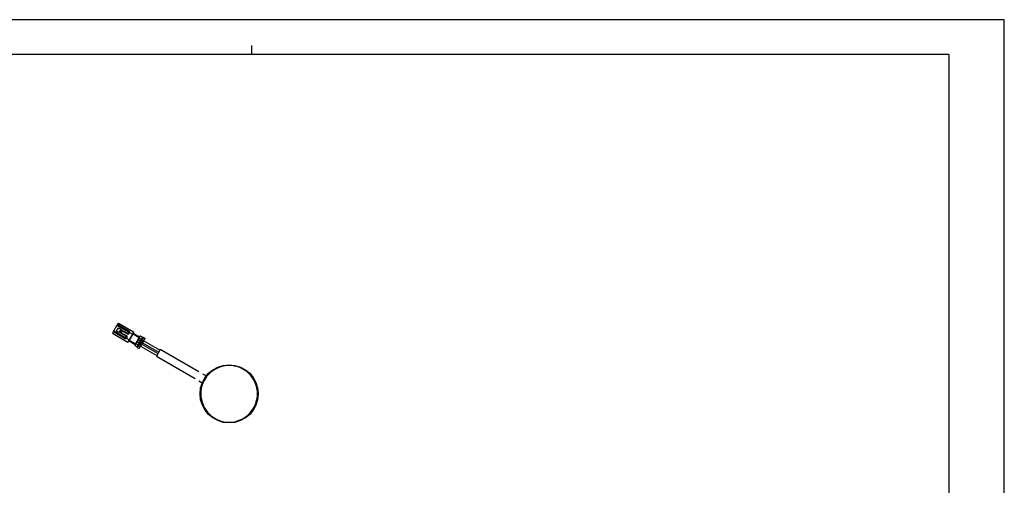
# Model space of a CAD drawing. Units: millimetres. Extents: x 0 to 1682, y 0 to 1188.
# Drawn here: x 581 to 1682, y 668 to 1188 of the extents above; entities that cross this region are included whole.
import ezdxf

# ---------------------------------------------------------------- set-up
doc = ezdxf.new("R2010")
doc.units = ezdxf.units.MM
doc.layers.add('YKK_13', color=4, linetype='Continuous', lineweight=30)
doc.layers.add('YKK_ZWAK', color=7, linetype='Continuous', lineweight=30)

msp = doc.modelspace()

# ---------------------------------------------------------------- linework, layer by layer
at = {"layer": 'YKK_13'}
for p, q in [((691.1, 849), (690.3, 847.6)), ((691.1, 849), (708.2, 839.1)), ((685.4, 839.1), (684.6, 837.7)), ((684.6, 837.7), (701.7, 827.8)), ((685.5, 839.3), (685.6, 839.5)), ((698.5, 831.7), (685.5, 839.3)), ((686.2, 840.5), (685.6, 839.5)), ((685.6, 839.5), (698.6, 831.9)), ((686.2, 840.5), (689.5, 846.3)), ((686.2, 840.5), (699.2, 832.9)), ((689.2, 840.1), (691.3, 843.8)), ((691.8, 838.6), (689.2, 840.1)), ((690.1, 847.3), (689.5, 846.3)), ((702.5, 838.8), (689.5, 846.3)), ((690.1, 847.3), (690.2, 847.5)), ((703.2, 839.7), (690.1, 847.3)), ((690.2, 847.5), (703.3, 839.9)), ((691.3, 843.8), (693.9, 842.3)), ((693.9, 842.3), (691.8, 838.6)), ((692.9, 838.5), (694.6, 841.4)), ((700, 834.4), (692.9, 838.5)), ((692.9, 838.5), (693, 838.5)), ((693, 838.5), (693.2, 838.6)), ((693.2, 838.6), (693.2, 838.6)), ((693.2, 838.6), (693.2, 838.6)), ((693.2, 838.6), (693.3, 838.6)), ((693.3, 838.6), (694.7, 841)), ((700.2, 834.6), (693.3, 838.6)), ((693.3, 838.6), (693.3, 838.6)), ((695.1, 840.4), (694, 838.5)), ((694, 838.5), (700.6, 834.7)), ((694.6, 841.4), (694.7, 841)), ((694.6, 841.4), (701.7, 837.3)), ((701.6, 837.1), (694.7, 841)), ((701.7, 836.6), (695.1, 840.4)), ((701.6, 837.1), (701.7, 837.3)), ((701.9, 836.9), (701.6, 837.1)), ((702.5, 838.8), (701.7, 837.3)), ((702.3, 837), (701.7, 837.3)), ((702.3, 837), (703.2, 838.6)), ((702.3, 837), (702.5, 836.8)), ((702.5, 838.8), (702.7, 839)), ((703.5, 838.5), (702.5, 836.8)), ((702.7, 839), (702.8, 839.1)), ((702.8, 839.1), (703.2, 839.7)), ((702.8, 839.1), (703, 839)), ((703, 839), (703.1, 838.9)), ((703.1, 838.9), (703.2, 838.9)), ((703.3, 839.9), (703.2, 839.7)), ((703.2, 838.9), (703.2, 838.8)), ((703.2, 838.8), (703.2, 838.7)), ((703.2, 838.7), (703.3, 838.7)), ((703.2, 838.6), (703.2, 838.7)), ((703.2, 838.7), (703.5, 838.5)), ((703.2, 838.7), (703.2, 838.6)), ((703.3, 838.7), (703.4, 839)), ((703.4, 838.7), (703.3, 838.7)), ((703.3, 838.7), (703.3, 838.7)), ((703.3, 838.7), (703.3, 838.7)), ((703.4, 838.6), (703.4, 838.7)), ((703.4, 838.7), (703.4, 838.7)), ((703.5, 838.6), (703.4, 838.6)), ((703.5, 838.6), (703.5, 838.5)), ((703.5, 838.6), (706.8, 836.7)), ((708.2, 839.1), (706.8, 836.7)), ((707.3, 836.4), (708.4, 838.4)), ((714.6, 833.3), (707.8, 837.3)), ((698.6, 831.9), (698.5, 831.7)), ((699, 832.5), (698.6, 831.9)), ((699, 832.5), (699.1, 832.7)), ((699.2, 832.4), (699, 832.5)), ((699.1, 832.7), (699.2, 832.9)), ((700, 834.4), (699.2, 832.9)), ((699.3, 832.4), (699.2, 832.4)), ((699.4, 832.3), (699.3, 832.4)), ((699.4, 832.1), (699.6, 832.3)), ((699.5, 832.3), (699.4, 832.3)), ((699.6, 832.4), (699.5, 832.4)), ((699.5, 832.4), (699.5, 832.3)), ((699.6, 832.4), (700.6, 834)), ((699.6, 832.4), (699.6, 832.4)), ((699.6, 832.3), (699.6, 832.4)), ((699.6, 832.4), (699.9, 832.2)), ((699.8, 832.2), (699.6, 832.3)), ((699.9, 832.2), (699.8, 832.2)), ((699.8, 832.2), (703.1, 830.3)), ((700.8, 833.9), (699.9, 832.2)), ((700, 834.4), (700.2, 834.6)), ((700.6, 834), (700, 834.4)), ((700.5, 834.5), (700.2, 834.6)), ((700.5, 834.5), (700.6, 834.7)), ((700.6, 834), (700.8, 833.9)), ((701.9, 836.9), (701.7, 836.6)), ((703.1, 830.3), (701.7, 827.8)), ((702.4, 828), (703.6, 830)), ((706.8, 836.7), (703.1, 830.3)), ((703.1, 830.3), (703.6, 830)), ((703.1, 829.2), (709.9, 825.2)), ((710.2, 825.7), (703.4, 829.7)), ((703.6, 830), (707.3, 836.4)), ((706.8, 836.7), (707.3, 836.4)), ((707.5, 836.8), (714.3, 832.8)), ((711.5, 827.9), (710.3, 825.9)), ((710.5, 825.8), (711.6, 827.6)), ((711.5, 827.9), (711.9, 828.5)), ((711.5, 827.9), (711.7, 827.8)), ((715.3, 825.5), (711.6, 827.6)), ((711.7, 827.8), (712, 828.4)), ((715.4, 825.7), (711.7, 827.8)), ((712.7, 830), (711.9, 828.5)), ((712, 828.4), (711.9, 828.5)), ((712, 828.4), (712.9, 829.9)), ((712, 828.4), (715.3, 826.5)), ((712.7, 830), (713.1, 830.6)), ((712.7, 830), (712.9, 829.9)), ((712.9, 829.9), (713.2, 830.5)), ((716.2, 828), (712.9, 829.9)), ((714.2, 832.6), (713.1, 830.6)), ((713.2, 830.5), (713.1, 830.6)), ((713.1, 824.3), (714.1, 826.2)), ((713.2, 830.5), (716.9, 828.4)), ((713.3, 830.7), (714.4, 832.5)), ((717, 828.5), (713.3, 830.7)), ((715, 834), (714.2, 832.6)), ((714.4, 832.5), (714.2, 832.6)), ((715.3, 834.1), (714.4, 832.5)), ((714.4, 832.5), (717, 831.1)), ((714.6, 827), (715.4, 828.4)), ((715.5, 834.2), (715.3, 834.1)), ((715.3, 826.5), (716.2, 828)), ((715.4, 825.7), (716.9, 828.4)), ((715.7, 834.2), (715.5, 834.2)), ((718, 832.9), (715.7, 834.2)), ((715.9, 829.2), (717, 831.1)), ((716.4, 828.9), (717.4, 830.8)), ((717.9, 827.8), (716.4, 825.1)), ((718.4, 827.5), (716.8, 824.9)), ((716.9, 828.4), (717.9, 827.8)), ((717, 831.1), (717.4, 830.8)), ((718, 828), (717, 828.5)), ((718.7, 833), (717.4, 830.8)), ((717.4, 830.8), (719.4, 829.7)), ((718, 828), (717.9, 827.8)), ((718.4, 827.5), (717.9, 827.8)), ((718.7, 833), (718, 832.9)), ((718.3, 827.8), (718, 828)), ((718, 827), (736.2, 816.5)), ((719.4, 829.7), (718.3, 827.8)), ((719.5, 829.6), (718.4, 827.5)), ((720.7, 831.9), (718.7, 833)), ((720.7, 831.9), (719.4, 829.7)), ((719.5, 829.6), (719.4, 829.7)), ((737.6, 818.8), (719.4, 829.3)), ((720.7, 831.7), (719.5, 829.6)), ((710.3, 825.9), (709.5, 824.5)), ((710.5, 825.8), (709.6, 824.2)), ((709.6, 824.2), (709.6, 824)), ((709.6, 824), (709.7, 823.8)), ((709.7, 823.8), (712, 822.5)), ((710.5, 825.8), (710.3, 825.9)), ((713.1, 824.3), (710.5, 825.8)), ((712, 822.5), (712.2, 821.8)), ((713.5, 824), (712.2, 821.8)), ((712.2, 821.8), (714.2, 820.7)), ((713.5, 824), (713.1, 824.3)), ((713.5, 824), (714.6, 825.9)), ((715.5, 822.9), (713.5, 824)), ((715.5, 822.9), (714.2, 820.7)), ((715.6, 822.8), (714.4, 820.7)), ((715.3, 825.5), (716.3, 824.9)), ((716.4, 825.1), (715.4, 825.7)), ((716.5, 824.8), (715.5, 822.9)), ((715.6, 822.8), (715.5, 822.9)), ((716.8, 824.9), (715.6, 822.8)), ((715.8, 823.1), (734, 812.6)), ((716.4, 825.1), (716.3, 824.9)), ((716.5, 824.8), (716.3, 824.9)), ((716.4, 825.1), (716.8, 824.9)), ((735.3, 814.9), (717.1, 825.4)), ((738, 819.5), (733.6, 811.9)), ((781.3, 794.5), (738, 819.5)), ((733.6, 811.9), (776.9, 786.9)), ((781.2, 784.4), (784.9, 782.2)), ((789.3, 789.9), (785.6, 792))]:
    msp.add_line(p, q, dxfattribs=at)
for radius in [32.5, 32.5, 32.2]:
    msp.add_circle((815, 769.9), radius, dxfattribs=at)
for centre, radius, start, end in [((693.7, 838.7), 0.298, 239.5924, 330.4076), ((694.8, 840.6), 0.298, 329.6184, 60.3816), ((702, 837.1), 0.3, 240, 330), ((703.1, 839.8), 1.2, 243.4703, 277.0287), ((702.8, 839.2), 0.598, 340.5638, 57.4085), ((702.8, 839.1), 0.928, 324.7859, 58.5005), ((708, 838.7), 0.5, 330, 60), ((699, 832.5), 0.918, 240.8291, 335.8846), ((698.9, 832.4), 0.607, 242.9556, 322.5982), ((698.1, 831.6), 1.68, 27.8173, 51.6872), ((700.3, 834.2), 0.3, 330, 60), ((700.3, 834.2), 0.6, 330, 60), ((702, 837.1), 0.6, 240, 330), ((702, 828.3), 0.5, 240, 330), ((711.7, 827.8), 0.2, 150, 240), ((711.9, 827.6), 0.286, 140.3319, 182.0933), ((713.2, 830.5), 0.2, 60, 150), ((713.5, 830.4), 0.286, 117.9067, 159.6681), ((715.5, 833.8), 0.5, 60, 150.0005), ((715.2, 833.9), 0.186, 55.5233, 144.6799), ((681.4, 852.1), 41.3, 329.3566, 332.2706), ((718.2, 827.6), 0.2, 330, 60), ((720.6, 831.8), 0.2, 330, 60), ((710, 824.2), 0.5, 150, 240), ((709.7, 824.4), 0.186, 155.3199, 244.4797), ((684.7, 840), 32.4, 327.3276, 331.0452), ((714.3, 820.8), 0.2, 240, 330), ((716.6, 825), 0.2, 240, 330), ((815, 769.9), 31.7, 23, 203), ((815, 769.9), 31.7, 203, 23)]:
    msp.add_arc(centre, radius, start, end, dxfattribs=at)
for centre, start_param, end_param in [((716.9, 828.4), 0, 1.570796), ((715.4, 825.7), 1.570796, 3.141593)]:
    msp.add_ellipse(centre, major_axis=(0.1, 0.173), ratio=0.10011, start_param=start_param, end_param=end_param, dxfattribs=at)
at = {"layer": 'YKK_ZWAK'}
for p, q in [((1682, 1188), (0, 1188)), ((1682, 0), (1682, 1188)), ((840, 1159), (840, 1149)), ((1620, 1149), (60, 1149)), ((1620, 1149), (1620, 89))]:
    msp.add_line(p, q, dxfattribs=at)

doc.saveas('drawing.dxf')
